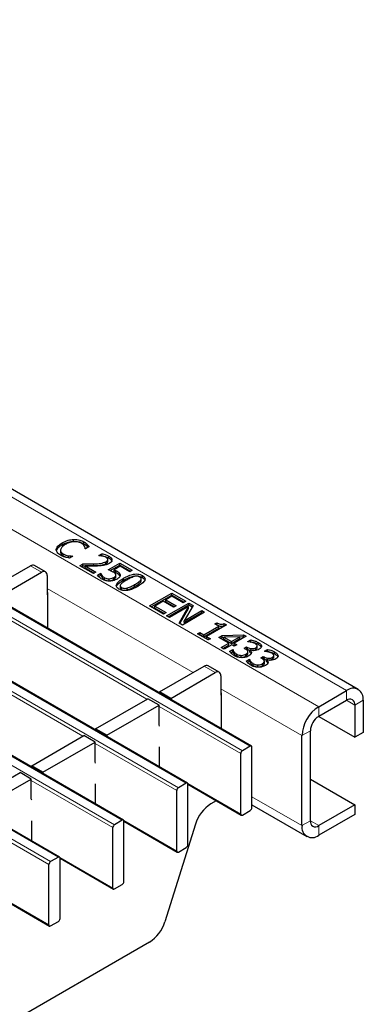
# Model space of a CAD drawing. Units: millimetres. Extents: x 0 to 420, y 0 to 297.
# Drawn here: x 181 to 189, y 25 to 50 of the extents above; entities that cross this region are included whole.
import ezdxf

# ---------------------------------------------------------------- set-up
doc = ezdxf.new("R2010")
doc.units = ezdxf.units.MM

msp = doc.modelspace()

# ---------------------------------------------------------------- linework, layer by layer
at = {"color": 8, "linetype": 'Continuous', "lineweight": 18}
for p, q in [((47.5973, 114.6295), (188.8772, 33.0703)), ((46.8902, 114.2213), (188.1701, 32.6621)), ((44.9527, 113.1028), (186.2326, 31.5436)), ((186.4306, 31.6579), (45.1507, 113.2171)), ((184.8043, 30.7191), (43.5243, 112.2782)), ((43.3263, 112.1639), (184.6063, 30.6048)), ((183.1779, 29.7802), (41.898, 111.3394)), ((41.7, 111.2251), (182.9799, 29.6659)), ((40.0737, 110.2862), (181.3536, 28.727)), ((181.5516, 28.8413), (40.2716, 110.4005)), ((182.4488, 36.2395), (182.4488, 36.2885)), ((181.1259, 36.0755), (180.8431, 36.2388)), ((183.4914, 35.7145), (183.4914, 35.7635)), ((181.2673, 35.6672), (184.9753, 33.5267)), ((183.8016, 32.8491), (179.6975, 35.2183)), ((182.1752, 31.9102), (178.0712, 34.2794)), ((186.3617, 34.1191), (186.3617, 34.1681)), ((186.7842, 33.8752), (186.7842, 33.9242)), ((185.5411, 33.5267), (185.2582, 33.69)), ((185.6825, 33.1184), (187.7458, 31.9273)), ((188.8772, 33.0703), (188.8772, 32.8254)), ((188.8772, 32.8253), (189.0893, 32.7029)), ((189.0893, 32.7029), (189.3015, 32.8253)), ((186.1902, 31.4702), (184.1127, 32.6695)), ((188.1701, 32.4172), (188.1701, 32.6621)), ((187.7458, 31.9273), (187.958, 32.0497)), ((184.5639, 30.5313), (182.4864, 31.7306)), ((182.9375, 29.5924), (180.86, 30.7917)), ((184.8428, 30.7129), (186.1902, 29.9351)), ((187.7458, 29.641), (186.473, 30.3757)), ((181.3112, 28.6535), (179.2337, 29.8529)), ((183.2164, 29.7741), (184.5639, 28.9962)), ((187.958, 29.7634), (187.7458, 29.641)), ((188.1701, 29.6409), (187.958, 29.7634)), ((188.1701, 29.396), (188.1701, 29.6409)), ((181.5901, 28.8352), (182.9375, 28.0573)), ((179.9637, 27.8963), (181.3112, 27.1185))]:
    msp.add_line(p, q, dxfattribs=at)
at = {"color": 7, "linetype": 'Continuous', "lineweight": 25}
for p, q in [((189.1772, 33.1), (47.8972, 114.6592)), ((186.4606, 31.6609), (45.1807, 113.2201)), ((184.8343, 30.722), (43.5543, 112.2812)), ((183.2079, 29.7832), (41.928, 111.3423)), ((181.5816, 28.8443), (40.3016, 110.4035)), ((181.6503, 36.7763), (181.6503, 36.8253)), ((181.9397, 36.8618), (181.9397, 36.9108)), ((182.2028, 36.8011), (182.2028, 36.8501)), ((182.2878, 36.7353), (182.2878, 36.7842)), ((181.6058, 36.6406), (181.6058, 36.5793)), ((181.6723, 36.4956), (181.6723, 36.5446)), ((182.2416, 36.6706), (182.2356, 36.6741)), ((182.3307, 36.722), (182.2416, 36.6706)), ((182.2878, 36.7353), (182.3081, 36.709)), ((182.5781, 36.5012), (182.6586, 36.5476)), ((182.6586, 36.4986), (182.6586, 36.5476)), ((181.8095, 36.448), (181.8095, 36.497)), ((181.8095, 36.448), (181.8478, 36.4433)), ((181.9194, 36.4846), (181.8312, 36.4337)), ((181.9137, 36.4879), (181.9194, 36.4846)), ((181.9137, 36.4813), (181.9137, 36.4879)), ((182.0984, 36.2407), (182.1771, 36.2862)), ((182.1771, 36.2372), (182.1771, 36.2862)), ((182.5822, 36.4988), (182.5781, 36.5012)), ((182.6446, 36.4905), (182.6586, 36.4986)), ((182.7626, 36.2941), (182.7626, 36.3431)), ((182.8075, 36.351), (182.8075, 36.4)), ((182.8216, 36.1374), (183.1152, 36.3069)), ((182.8351, 36.4361), (182.8351, 36.4851)), ((182.8721, 36.1175), (183.1152, 36.2579)), ((183.1152, 36.3069), (183.4302, 36.125)), ((183.1152, 36.2579), (183.1152, 36.3069)), ((183.1152, 36.2579), (183.3878, 36.1005)), ((179.7117, 35.5857), (180.8431, 36.2388)), ((179.9945, 35.4224), (181.1259, 36.0755)), ((181.2259, 36.0854), (180.9431, 36.2487)), ((182.4421, 36.0423), (182.0984, 36.2407)), ((182.1408, 36.2162), (182.1771, 36.2372)), ((182.2334, 36.2372), (182.5065, 36.0795)), ((182.2334, 36.1882), (182.2334, 36.2372)), ((182.2334, 36.1882), (182.4641, 36.055)), ((182.5065, 36.0795), (182.4421, 36.0423)), ((182.5466, 36.0034), (182.6283, 36.0506)), ((182.6283, 36.0506), (182.6335, 36.0475)), ((182.6283, 36.0016), (182.6283, 36.0506)), ((182.6335, 35.9985), (182.6335, 36.0475)), ((183.1223, 36.2283), (182.969, 36.1398)), ((182.969, 36.0908), (182.969, 36.1398)), ((183.0144, 35.9499), (183.0144, 36.0111)), ((183.0239, 36.0626), (183.0239, 36.1115)), ((183.1211, 35.9655), (183.1211, 36.0145)), ((183.3658, 36.0878), (183.1223, 36.2283)), ((183.4302, 36.125), (183.3658, 36.0878)), ((181.2673, 35.9939), (181.2673, 35.5039)), ((182.5739, 35.9702), (182.6283, 36.0016)), ((182.6283, 36.0016), (182.6335, 35.9985)), ((182.6619, 35.9449), (182.6619, 35.9939)), ((182.7263, 35.8871), (182.7263, 35.9361)), ((182.8422, 35.8605), (182.8422, 35.9095)), ((182.9637, 35.8976), (182.9637, 35.9466)), ((183.2115, 35.8753), (183.2115, 35.9243)), ((183.6448, 35.8259), (183.6448, 35.8749)), ((183.6595, 35.8554), (183.6595, 35.9166)), ((183.688, 35.9437), (183.688, 35.9927)), ((181.2673, 35.5039), (181.2744, 35.508)), ((181.2744, 35.5652), (181.2744, 34.6549)), ((183.1222, 35.7388), (183.1222, 35.6776)), ((183.1581, 35.6378), (183.1581, 35.6868)), ((183.2988, 35.6257), (183.2988, 35.6747)), ((183.867, 35.2197), (184.4327, 35.5463)), ((184.4327, 35.5463), (184.7908, 35.3396)), ((184.4327, 35.4973), (184.4327, 35.5463)), ((183.9095, 35.1952), (184.4327, 35.4973)), ((184.2179, 35.3396), (184.0031, 35.2156)), ((184.4829, 35.1866), (184.2179, 35.3396)), ((184.4399, 35.4677), (184.2824, 35.3768)), ((184.2824, 35.3768), (184.5473, 35.2238)), ((184.2824, 35.3278), (184.2824, 35.3768)), ((184.2824, 35.3278), (184.5049, 35.1993)), ((184.3038, 34.9675), (184.8695, 35.2941)), ((184.4327, 35.4973), (184.7483, 35.3151)), ((184.7263, 35.3024), (184.4399, 35.4677)), ((184.7908, 35.3396), (184.7263, 35.3024)), ((184.8695, 35.2941), (184.9767, 35.2322)), ((184.8695, 35.2451), (184.8695, 35.2941)), ((184.2251, 35.013), (183.867, 35.2197)), ((184.0031, 35.2156), (184.2895, 35.0502)), ((184.0031, 35.1666), (184.0031, 35.2156)), ((184.0031, 35.1666), (184.2471, 35.0257)), ((184.2895, 35.0502), (184.2251, 35.013)), ((184.3463, 34.943), (184.8695, 35.2451)), ((184.8633, 35.2078), (184.3754, 34.9262)), ((184.5473, 35.2238), (184.4829, 35.1866)), ((184.6195, 34.7853), (184.8633, 35.2078)), ((184.6407, 34.7731), (184.8633, 35.1588)), ((185.2705, 35.0626), (184.7048, 34.7361)), ((184.9767, 35.2322), (184.751, 34.8454)), ((184.751, 34.8454), (185.1989, 35.104)), ((184.751, 34.7964), (185.1989, 35.055)), ((184.8633, 35.1588), (184.8633, 35.2078)), ((184.8695, 35.2451), (184.9553, 35.1956)), ((185.1989, 35.104), (185.2705, 35.0626)), ((185.1989, 35.055), (185.1989, 35.104)), ((185.1989, 35.055), (185.2281, 35.0381)), ((184.3754, 34.9262), (184.3038, 34.9675)), ((184.7048, 34.7361), (184.6195, 34.7853)), ((184.751, 34.7964), (184.751, 34.8454)), ((185.5283, 34.765), (185.5784, 34.7939)), ((185.6285, 34.7071), (185.5283, 34.765)), ((185.5784, 34.7449), (185.5784, 34.7939)), ((185.7712, 34.7736), (185.829, 34.7402)), ((185.7712, 34.7246), (185.7712, 34.7736)), ((185.0915, 34.5128), (185.1488, 34.5459)), ((185.3636, 34.3558), (185.0915, 34.5128)), ((185.1488, 34.5459), (185.249, 34.488)), ((185.1488, 34.4969), (185.1488, 34.5459)), ((185.249, 34.488), (185.6285, 34.7071)), ((185.249, 34.439), (185.6285, 34.6581)), ((185.829, 34.7402), (185.3206, 34.4467)), ((185.5707, 34.7405), (185.5784, 34.7449)), ((185.6285, 34.6581), (185.6285, 34.7071)), ((185.7712, 34.7246), (185.7866, 34.7157)), ((185.1339, 34.4883), (185.1488, 34.4969)), ((185.1488, 34.4969), (185.249, 34.439)), ((185.249, 34.439), (185.249, 34.488)), ((185.3206, 34.4467), (185.4209, 34.3888)), ((185.3206, 34.3977), (185.3206, 34.4467)), ((185.3206, 34.3977), (185.3785, 34.3643)), ((185.4209, 34.3888), (185.3636, 34.3558)), ((185.6357, 34.4219), (185.7189, 34.4699)), ((185.8863, 34.2772), (185.6357, 34.4219)), ((185.6781, 34.3974), (185.7189, 34.421)), ((185.693, 34.1656), (185.8863, 34.2772)), ((185.7189, 34.4699), (186.2617, 34.4904)), ((185.7189, 34.421), (185.7189, 34.4699)), ((185.7189, 34.421), (185.7596, 34.4225)), ((186.1687, 34.4402), (185.7596, 34.4248)), ((185.7596, 34.4248), (185.9508, 34.3144)), ((185.7596, 34.3758), (185.7596, 34.4248)), ((185.7596, 34.3758), (185.9508, 34.2654)), ((185.8863, 34.2282), (185.8863, 34.2772)), ((185.9508, 34.3144), (186.1687, 34.4402)), ((185.9508, 34.2654), (186.1687, 34.3912)), ((185.9508, 34.2654), (185.9508, 34.3144)), ((186.3303, 34.4508), (186.0224, 34.2731)), ((186.0224, 34.2731), (186.0868, 34.2359)), ((186.0224, 34.2241), (186.0224, 34.2731)), ((186.1687, 34.4379), (186.2617, 34.4414)), ((186.1687, 34.3912), (186.1687, 34.4402)), ((186.2617, 34.4904), (186.3303, 34.4508)), ((186.2617, 34.4414), (186.2617, 34.4904)), ((186.2617, 34.4414), (186.2878, 34.4263)), ((186.3661, 34.3144), (186.4459, 34.3605)), ((186.3706, 34.3118), (186.3661, 34.3144)), ((186.4317, 34.3033), (186.4459, 34.3115)), ((186.4459, 34.3115), (186.4459, 34.3605)), ((186.6274, 34.2468), (186.6274, 34.2958)), ((185.7646, 34.1243), (185.693, 34.1656)), ((185.7354, 34.1411), (185.8863, 34.2282)), ((185.9579, 34.2359), (185.7646, 34.1243)), ((185.9068, 34.0658), (185.9866, 34.1119)), ((185.9341, 34.0326), (185.9866, 34.0629)), ((186.0224, 34.1987), (185.9579, 34.2359)), ((185.9866, 34.1119), (185.9918, 34.1088)), ((185.9866, 34.0629), (185.9866, 34.1119)), ((185.9866, 34.0629), (185.9918, 34.0598)), ((185.9918, 34.0598), (185.9918, 34.1088)), ((186.0868, 34.2359), (186.0224, 34.1987)), ((186.0224, 34.2241), (186.0444, 34.2114)), ((186.273, 34.1449), (186.3374, 34.1821)), ((186.3051, 34.1264), (186.273, 34.1449)), ((186.3147, 34.12), (186.3374, 34.1331)), ((186.3374, 34.1821), (186.3617, 34.1681)), ((186.3374, 34.1331), (186.3374, 34.1821)), ((186.3374, 34.1331), (186.3617, 34.1191)), ((186.3707, 34.0015), (186.3707, 34.0627)), ((186.4272, 34.1027), (186.4218, 34.0996)), ((186.4218, 34.0506), (186.4218, 34.0996)), ((186.5714, 34.1111), (186.5714, 34.1601)), ((186.6063, 34.1567), (186.6063, 34.2057)), ((186.713, 34.1793), (186.713, 34.2089)), ((186.7886, 34.0705), (186.8683, 34.1166)), ((186.793, 34.0679), (186.7886, 34.0705)), ((186.8541, 34.0594), (186.8683, 34.0676)), ((186.8683, 34.0676), (186.8683, 34.1166)), ((187.0499, 34.0029), (187.0499, 34.0519)), ((186.0855, 33.9479), (186.0855, 33.9969)), ((186.2021, 33.9172), (186.2021, 33.9662)), ((186.3211, 33.9501), (186.3211, 33.9991)), ((186.3293, 33.8219), (186.409, 33.868)), ((186.3566, 33.7887), (186.409, 33.819)), ((186.409, 33.868), (186.4143, 33.8649)), ((186.409, 33.819), (186.409, 33.868)), ((186.409, 33.819), (186.4143, 33.8159)), ((186.4143, 33.8159), (186.4143, 33.8649)), ((186.6955, 33.901), (186.7599, 33.9383)), ((186.7276, 33.8825), (186.6955, 33.901)), ((186.7372, 33.8761), (186.7599, 33.8893)), ((186.7599, 33.9383), (186.7842, 33.9242)), ((186.7599, 33.8893), (186.7599, 33.9383)), ((186.7599, 33.8893), (186.7842, 33.8752)), ((186.7932, 33.7576), (186.7932, 33.8188)), ((186.8496, 33.8588), (186.8443, 33.8557)), ((186.8443, 33.8067), (186.8443, 33.8557)), ((186.9939, 33.8672), (186.9939, 33.9162)), ((187.0288, 33.9128), (187.0288, 33.9618)), ((187.1355, 33.9354), (187.1355, 33.9651)), ((184.1269, 33.0369), (185.2582, 33.69)), ((184.4097, 32.8736), (185.5411, 33.5267)), ((185.6411, 33.5366), (185.3582, 33.6999)), ((186.508, 33.704), (186.508, 33.753)), ((186.6245, 33.6733), (186.6245, 33.7223)), ((186.7436, 33.7062), (186.7436, 33.7552)), ((185.6825, 33.445), (185.6825, 32.9551)), ((184.4097, 32.8736), (184.1269, 33.0369)), ((184.1269, 33.0369), (184.1269, 33.0082)), ((185.6896, 33.0163), (185.6896, 32.106)), ((188.1701, 32.6621), (188.8772, 33.0703)), ((182.5005, 32.098), (183.8299, 32.8654)), ((184.1127, 32.7021), (183.8299, 32.8654)), ((184.4097, 32.8736), (184.4097, 32.8449)), ((185.6825, 32.9551), (185.6896, 32.9592)), ((188.1701, 32.4172), (188.8772, 32.8254)), ((189.3015, 32.8253), (189.3015, 32.0088)), ((182.7834, 31.9347), (184.1127, 32.7021)), ((184.1127, 32.2016), (184.1127, 32.7021)), ((189.0893, 32.7029), (189.0893, 31.8863)), ((188.17, 32.4171), (189.0893, 31.8863)), ((182.7834, 31.9347), (182.5005, 32.098)), ((182.5005, 32.098), (182.5005, 32.0693)), ((184.1269, 32.1633), (184.1127, 32.2016)), ((187.958, 29.7634), (187.958, 32.0497)), ((189.3015, 32.0088), (189.0893, 31.8863)), ((180.8742, 31.1591), (182.2035, 31.9265)), ((181.157, 30.9958), (182.4864, 31.7633)), ((182.4864, 31.7633), (182.2035, 31.9265)), ((182.4864, 31.2627), (182.4864, 31.7633)), ((182.7834, 31.9347), (182.7834, 31.906)), ((187.7458, 29.641), (187.7458, 31.9273)), ((184.1269, 31.1304), (184.1269, 31.6405)), ((186.4306, 31.6579), (186.2326, 31.5436)), ((186.473, 30.0983), (186.473, 31.6334)), ((182.5005, 31.2245), (182.4864, 31.2627)), ((186.1902, 29.9351), (186.1902, 31.4702)), ((181.157, 30.9958), (180.8742, 31.1591)), ((180.8742, 31.1591), (180.8742, 31.1304)), ((179.2478, 30.2202), (180.5772, 30.9877)), ((179.5307, 30.057), (180.86, 30.8244)), ((180.86, 30.8244), (180.5772, 30.9877)), ((180.86, 30.3238), (180.86, 30.8244)), ((181.157, 30.9958), (181.157, 30.9671)), ((187.958, 30.8247), (189.0893, 30.1716)), ((182.5005, 30.1915), (182.5005, 30.7016)), ((184.5639, 28.9962), (184.5639, 30.5313)), ((184.8043, 30.7191), (184.6063, 30.6048)), ((184.8467, 29.1595), (184.8467, 30.6946)), ((184.8467, 30.6904), (186.2026, 29.9076)), ((180.8742, 30.2856), (180.86, 30.3238)), ((185.5662, 30.275), (185.4277, 30.1951)), ((186.2326, 29.9106), (186.4306, 30.0249)), ((186.473, 30.1728), (187.8701, 29.3663)), ((189.0893, 30.1716), (188.1701, 29.6409)), ((189.0893, 30.1716), (189.0893, 29.9266)), ((180.8742, 29.2527), (180.8742, 29.7628)), ((183.1779, 29.7802), (182.9799, 29.6659)), ((183.2204, 28.2206), (183.2204, 29.7557)), ((189.0893, 29.9266), (188.1701, 29.396)), ((182.9375, 28.0573), (182.9375, 29.5924)), ((183.2204, 29.7515), (184.5763, 28.9687)), ((185.0401, 29.6807), (184.2568, 27.1969)), ((184.6063, 28.9717), (184.8043, 29.086)), ((181.5516, 28.8413), (181.3536, 28.727)), ((181.594, 27.2817), (181.594, 28.8168)), ((181.594, 28.8126), (182.9499, 28.0299)), ((181.3112, 27.1185), (181.3112, 28.6535)), ((182.9799, 28.0328), (183.1779, 28.1471)), ((179.9677, 27.8737), (181.3236, 27.091)), ((181.3536, 27.094), (181.5516, 27.2083)), ((183.8692, 26.6825), (173.2829, 20.5711))]:
    msp.add_line(p, q, dxfattribs=at)
for centre, radius, start, end in [((180.9016, 36.157), 0.1006, 65.69288, 125.61758), ((181.1811, 36.0078), 0.0873, 350.78596, 129.20329), ((181.2175, 35.5633), 0.057, 1.87111, 28.91252), ((185.3168, 33.6082), 0.1006, 65.69288, 125.61758), ((185.5963, 33.459), 0.0873, 350.78596, 129.20329), ((185.6326, 33.0145), 0.057, 1.87111, 28.91252), ((189.0428, 32.8673), 0.262, 350.78596, 129.20329), ((188.96, 32.7238), 0.131, 350.78596, 129.20329), ((188.667, 31.8854), 0.9221, 122.60548, 177.39452), ((188.4185, 32.0288), 0.461, 122.60548, 177.39452), ((186.2823, 31.466), 0.0922, 122.60548, 177.39452), ((186.4472, 31.6376), 0.0262, 350.78596, 129.20329), ((184.656, 30.5271), 0.0922, 122.60548, 177.39452), ((184.8208, 30.6988), 0.0262, 350.78596, 129.20329), ((185.9334, 29.4108), 0.9332, 122.8153, 163.19112), ((186.3809, 30.1025), 0.0922, 302.60548, 357.39452), ((183.1945, 29.7599), 0.0262, 350.78596, 129.20329), ((186.2161, 29.9309), 0.0262, 170.78596, 309.20329), ((188.0873, 29.7424), 0.131, 170.78596, 309.20329), ((183.0296, 29.5882), 0.0922, 122.60548, 177.39452), ((188.0045, 29.599), 0.262, 170.78596, 309.20329), ((184.7546, 29.1637), 0.0922, 302.60548, 357.39452), ((181.5681, 28.821), 0.0262, 350.78596, 129.20329), ((184.5897, 28.992), 0.0262, 170.78596, 309.20329), ((181.4033, 28.6494), 0.0922, 122.60548, 177.39452), ((182.9634, 28.0531), 0.0262, 170.78596, 309.20329), ((183.1282, 28.2248), 0.0922, 302.60548, 357.39452), ((181.5019, 27.2859), 0.0922, 302.60548, 357.39452), ((181.337, 27.1143), 0.0262, 170.78596, 309.20329), ((183.3635, 27.4667), 0.9332, 302.8153, 343.19112)]:
    msp.add_arc(centre, radius, start, end, dxfattribs=at)
for points, knots in [([(181.4998, 36.6564), (181.5138, 36.6922), (181.539, 36.7563), (181.6162, 36.8042), (181.6503, 36.8253)], [0, 0, 0, 0, 0.5581664, 1, 1, 1, 1]), ([(181.4998, 36.6074), (181.5138, 36.6432), (181.539, 36.7073), (181.6162, 36.7552), (181.6503, 36.7763)], [0, 0, 0, 0, 0.5581664, 1, 1, 1, 1]), ([(181.7286, 36.7796), (181.695, 36.7584), (181.6349, 36.7205), (181.6154, 36.6708), (181.6069, 36.6489)], [0, 0, 0, 0, 0.5603696, 1, 1, 1, 1]), ([(181.6503, 36.8253), (181.6972, 36.8498), (181.7809, 36.8936), (181.8912, 36.9055), (181.9397, 36.9108)], [0, 0, 0, 0, 0.5602573, 1, 1, 1, 1]), ([(181.6503, 36.7763), (181.6972, 36.8008), (181.7809, 36.8446), (181.8912, 36.8565), (181.9397, 36.8618)], [0, 0, 0, 0, 0.5602573, 1, 1, 1, 1]), ([(181.9532, 36.851), (181.9058, 36.8433), (181.8209, 36.8295), (181.7569, 36.7949), (181.7286, 36.7796)], [0, 0, 0, 0, 0.5583736, 1, 1, 1, 1]), ([(181.9397, 36.9108), (181.9954, 36.9085), (182.095, 36.9043), (182.1698, 36.8667), (182.2028, 36.8501)], [0, 0, 0, 0, 0.5585506, 1, 1, 1, 1]), ([(181.9397, 36.8618), (181.9954, 36.8595), (182.095, 36.8553), (182.1698, 36.8177), (182.2028, 36.8011)], [0, 0, 0, 0, 0.5585506, 1, 1, 1, 1]), ([(182.1378, 36.8132), (182.1071, 36.8268), (182.0521, 36.8511), (181.9834, 36.851), (181.9532, 36.851)], [0, 0, 0, 0, 0.5588611, 1, 1, 1, 1]), ([(182.2178, 36.7371), (182.2074, 36.7529), (182.1888, 36.7813), (182.1534, 36.8035), (182.1378, 36.8132)], [0, 0, 0, 0, 0.5598594, 1, 1, 1, 1]), ([(182.2028, 36.8501), (182.2209, 36.8388), (182.2534, 36.8186), (182.2773, 36.7947), (182.2878, 36.7842)], [0, 0, 0, 0, 0.5598812, 1, 1, 1, 1]), ([(182.2028, 36.8011), (182.2209, 36.7898), (182.2534, 36.7696), (182.2773, 36.7457), (182.2878, 36.7353)], [0, 0, 0, 0, 0.5598812, 1, 1, 1, 1]), ([(182.2878, 36.7842), (182.2972, 36.7729), (182.3139, 36.7528), (182.3255, 36.7314), (182.3307, 36.722)], [0, 0, 0, 0, 0.5598949, 1, 1, 1, 1]), ([(181.6073, 36.5077), (181.572, 36.532), (181.5089, 36.5755), (181.5026, 36.6317), (181.4998, 36.6564)], [0, 0, 0, 0, 0.5598696, 1, 1, 1, 1]), ([(181.6069, 36.6489), (181.6082, 36.627), (181.6105, 36.5878), (181.6534, 36.5578), (181.6723, 36.5446)], [0, 0, 0, 0, 0.5588413, 1, 1, 1, 1]), ([(181.7241, 36.4588), (181.7002, 36.4663), (181.6575, 36.4797), (181.6227, 36.4991), (181.6073, 36.5077)], [0, 0, 0, 0, 0.5599321, 1, 1, 1, 1]), ([(181.6106, 36.5859), (181.6119, 36.5689), (181.6147, 36.5348), (181.653, 36.5087), (181.6723, 36.4956)], [0, 0, 0, 0, 0.4960062, 1, 1, 1, 1]), ([(181.6723, 36.5446), (181.6952, 36.533), (181.7362, 36.5124), (181.7871, 36.5017), (181.8095, 36.497)], [0, 0, 0, 0, 0.55962221, 1, 1, 1, 1]), ([(182.2356, 36.6741), (182.2341, 36.6861), (182.2315, 36.7074), (182.222, 36.728), (182.2178, 36.7371)], [0, 0, 0, 0, 0.5600653, 1, 1, 1, 1]), ([(182.6586, 36.5476), (182.6946, 36.5387), (182.759, 36.5229), (182.8119, 36.4966), (182.8351, 36.4851)], [0, 0, 0, 0, 0.5600278, 1, 1, 1, 1]), ([(181.6723, 36.4956), (181.6952, 36.484), (181.7362, 36.4634), (181.7871, 36.4527), (181.8095, 36.448)], [0, 0, 0, 0, 0.55962221, 1, 1, 1, 1]), ([(181.8312, 36.4337), (181.8107, 36.4377), (181.7741, 36.4449), (181.7394, 36.4546), (181.7241, 36.4588)], [0, 0, 0, 0, 0.5601322, 1, 1, 1, 1]), ([(181.8095, 36.497), (181.8287, 36.4942), (181.8629, 36.4892), (181.8981, 36.4883), (181.9137, 36.4879)], [0, 0, 0, 0, 0.5598939, 1, 1, 1, 1]), ([(182.1771, 36.2862), (182.2279, 36.2858), (182.3185, 36.285), (182.409, 36.2875), (182.4488, 36.2885)], [0, 0, 0, 0, 0.560024, 1, 1, 1, 1]), ([(182.4488, 36.2885), (182.5129, 36.2895), (182.6268, 36.2914), (182.7213, 36.3274), (182.7626, 36.3431)], [0, 0, 0, 0, 0.56259923, 1, 1, 1, 1]), ([(182.4488, 36.2395), (182.5129, 36.2406), (182.6268, 36.2424), (182.7213, 36.2784), (182.7626, 36.2941)], [0, 0, 0, 0, 0.56259923, 1, 1, 1, 1]), ([(182.6671, 36.4866), (182.6515, 36.4896), (182.6238, 36.495), (182.5949, 36.4977), (182.5822, 36.4988)], [0, 0, 0, 0, 0.55977925, 1, 1, 1, 1]), ([(182.6586, 36.4986), (182.6946, 36.4897), (182.759, 36.4739), (182.8119, 36.4476), (182.8351, 36.4361)], [0, 0, 0, 0, 0.5600278, 1, 1, 1, 1]), ([(182.7634, 36.4521), (182.7469, 36.4599), (182.7175, 36.4739), (182.6825, 36.4827), (182.6671, 36.4866)], [0, 0, 0, 0, 0.5594794, 1, 1, 1, 1]), ([(182.8439, 36.2991), (182.8201, 36.287), (182.7777, 36.2655), (182.7246, 36.2548), (182.7012, 36.25)], [0, 0, 0, 0, 0.55965526, 1, 1, 1, 1]), ([(182.7626, 36.3431), (182.7767, 36.3523), (182.8017, 36.3688), (182.8057, 36.3905), (182.8075, 36.4)], [0, 0, 0, 0, 0.5602467, 1, 1, 1, 1]), ([(182.7626, 36.2941), (182.7767, 36.3034), (182.8017, 36.3199), (182.8057, 36.3415), (182.8075, 36.351)], [0, 0, 0, 0, 0.5602467, 1, 1, 1, 1]), ([(182.8075, 36.4), (182.8037, 36.411), (182.7969, 36.4307), (182.7737, 36.4455), (182.7634, 36.4521)], [0, 0, 0, 0, 0.5585491, 1, 1, 1, 1]), ([(182.8351, 36.4851), (182.8577, 36.4701), (182.9028, 36.4403), (182.9216, 36.3841), (182.8971, 36.3341), (182.8616, 36.3108), (182.8439, 36.2991)], [0, 0, 0, 0, 0.280508, 0.559333, 0.7793282, 1, 1, 1, 1]), ([(182.8351, 36.4361), (182.8588, 36.4212), (182.9026, 36.3935), (182.9086, 36.3563), (182.9114, 36.3391)], [0, 0, 0, 0, 0.53823187, 1, 1, 1, 1]), ([(182.1771, 36.2372), (182.2279, 36.2368), (182.3185, 36.2361), (182.409, 36.2385), (182.4488, 36.2395)], [0, 0, 0, 0, 0.560024, 1, 1, 1, 1]), ([(182.529, 36.2369), (182.4738, 36.2362), (182.3753, 36.2348), (182.2768, 36.2365), (182.2334, 36.2372)], [0, 0, 0, 0, 0.5599582, 1, 1, 1, 1]), ([(182.7012, 36.25), (182.6694, 36.2461), (182.6126, 36.2392), (182.5546, 36.2376), (182.529, 36.2369)], [0, 0, 0, 0, 0.5597734, 1, 1, 1, 1]), ([(182.6335, 36.0475), (182.6373, 36.0373), (182.644, 36.0189), (182.6565, 36.0016), (182.6619, 35.9939)], [0, 0, 0, 0, 0.5597607, 1, 1, 1, 1]), ([(182.9475, 36.0813), (182.9254, 36.0928), (182.8859, 36.1134), (182.8412, 36.13), (182.8216, 36.1374)], [0, 0, 0, 0, 0.5598453, 1, 1, 1, 1]), ([(183.0138, 36.0123), (183.0069, 36.027), (182.9946, 36.0532), (182.9619, 36.0727), (182.9475, 36.0813)], [0, 0, 0, 0, 0.5571978, 1, 1, 1, 1]), ([(182.9637, 35.9466), (182.9806, 35.9571), (183.0106, 35.9759), (183.0128, 36.0012), (183.0138, 36.0123)], [0, 0, 0, 0, 0.5608339, 1, 1, 1, 1]), ([(182.969, 36.1398), (182.9796, 36.1348), (182.9986, 36.1258), (183.0162, 36.1159), (183.0239, 36.1115)], [0, 0, 0, 0, 0.5599772, 1, 1, 1, 1]), ([(182.969, 36.0908), (182.9796, 36.0858), (182.9986, 36.0768), (183.0162, 36.0669), (183.0239, 36.0626)], [0, 0, 0, 0, 0.5599772, 1, 1, 1, 1]), ([(183.0239, 36.1115), (183.0503, 36.096), (183.0975, 36.0683), (183.1139, 36.0309), (183.1211, 36.0145)], [0, 0, 0, 0, 0.5607676, 1, 1, 1, 1]), ([(183.0239, 36.0626), (183.0503, 36.047), (183.0975, 36.0193), (183.1139, 35.9819), (183.1211, 35.9655)], [0, 0, 0, 0, 0.5607676, 1, 1, 1, 1]), ([(183.1211, 36.0145), (183.1222, 36.0026), (183.1245, 35.9789), (183.1004, 35.9379), (183.0647, 35.9152), (183.0429, 35.9014)], [0, 0, 0, 0, 0.2800569, 0.5599533, 1, 1, 1, 1]), ([(183.2115, 35.9243), (183.2799, 35.9617), (183.3654, 36.0085), (183.4987, 36.0336), (183.5692, 36.0338), (183.6359, 36.0194), (183.6706, 36.0016), (183.688, 35.9927)], [0, 0, 0, 0, 0.4994737, 0.6247649, 0.7497627, 0.8747475, 1, 1, 1, 1]), ([(182.6617, 35.899), (182.6348, 35.9165), (182.5867, 35.9479), (182.5588, 35.9865), (182.5466, 36.0034)], [0, 0, 0, 0, 0.5599097, 1, 1, 1, 1]), ([(182.6335, 35.9985), (182.6373, 35.9883), (182.644, 35.9699), (182.6565, 35.9526), (182.6619, 35.9449)], [0, 0, 0, 0, 0.5597607, 1, 1, 1, 1]), ([(182.8563, 35.851), (182.8151, 35.8537), (182.7414, 35.8585), (182.6861, 35.8866), (182.6617, 35.899)], [0, 0, 0, 0, 0.558509, 1, 1, 1, 1]), ([(182.6619, 35.9939), (182.6712, 35.9821), (182.6877, 35.9609), (182.7145, 35.9437), (182.7263, 35.9361)], [0, 0, 0, 0, 0.5602409, 1, 1, 1, 1]), ([(182.6619, 35.9449), (182.6712, 35.9331), (182.6877, 35.9119), (182.7145, 35.8947), (182.7263, 35.8871)], [0, 0, 0, 0, 0.5602409, 1, 1, 1, 1]), ([(182.7263, 35.9361), (182.7453, 35.927), (182.7792, 35.9107), (182.823, 35.9099), (182.8422, 35.9095)], [0, 0, 0, 0, 0.5602597, 1, 1, 1, 1]), ([(182.7263, 35.8871), (182.7453, 35.878), (182.7792, 35.8617), (182.823, 35.8609), (182.8422, 35.8605)], [0, 0, 0, 0, 0.5602597, 1, 1, 1, 1]), ([(182.8422, 35.9095), (182.8679, 35.9131), (182.9141, 35.9196), (182.9485, 35.9383), (182.9637, 35.9466)], [0, 0, 0, 0, 0.5584227, 1, 1, 1, 1]), ([(182.8422, 35.8605), (182.8679, 35.8642), (182.9141, 35.8707), (182.9485, 35.8893), (182.9637, 35.8976)], [0, 0, 0, 0, 0.5584227, 1, 1, 1, 1]), ([(183.0429, 35.9014), (183.0123, 35.8864), (182.9577, 35.8597), (182.8873, 35.8537), (182.8563, 35.851)], [0, 0, 0, 0, 0.5598184, 1, 1, 1, 1]), ([(182.9637, 35.8976), (182.9809, 35.9081), (183.0085, 35.9249), (183.011, 35.9476), (183.012, 35.9562)], [0, 0, 0, 0, 0.6215594, 1, 1, 1, 1]), ([(183.0937, 35.6496), (183.0783, 35.6596), (183.0475, 35.6796), (183.0228, 35.718), (183.0232, 35.7587), (183.0671, 35.8353), (183.1473, 35.8848), (183.2115, 35.9243)], [0, 0, 0, 0, 0.1252574, 0.2502426, 0.3752562, 0.500569, 1, 1, 1, 1]), ([(183.0369, 35.7284), (183.04, 35.7348), (183.0684, 35.7925), (183.1442, 35.8363), (183.2115, 35.8753)], [0, 0, 0, 0, 0.111471, 1, 1, 1, 1]), ([(183.1377, 35.7692), (183.1323, 35.7614), (183.1216, 35.7458), (183.1212, 35.7219), (183.1352, 35.7015), (183.1505, 35.6917), (183.1581, 35.6868)], [0, 0, 0, 0, 0.2802491, 0.5597496, 0.7796242, 1, 1, 1, 1]), ([(183.2903, 35.8788), (183.2573, 35.8603), (183.1986, 35.8274), (183.1563, 35.7869), (183.1377, 35.7692)], [0, 0, 0, 0, 0.5606832, 1, 1, 1, 1]), ([(183.2115, 35.8753), (183.2799, 35.9127), (183.3654, 35.9595), (183.4987, 35.9847), (183.5692, 35.9848), (183.6359, 35.9704), (183.6706, 35.9526), (183.688, 35.9437)], [0, 0, 0, 0, 0.4994737, 0.6247649, 0.7497627, 0.8747475, 1, 1, 1, 1]), ([(183.4826, 35.9678), (183.4437, 35.9533), (183.3742, 35.9275), (183.316, 35.8937), (183.2903, 35.8788)], [0, 0, 0, 0, 0.5591522, 1, 1, 1, 1]), ([(183.2988, 35.6747), (183.3378, 35.6891), (183.4075, 35.7148), (183.4658, 35.7486), (183.4914, 35.7635)], [0, 0, 0, 0, 0.55922068, 1, 1, 1, 1]), ([(183.6236, 35.9555), (183.6127, 35.961), (183.5911, 35.9718), (183.5393, 35.9794), (183.5041, 35.9722), (183.4826, 35.9678)], [0, 0, 0, 0, 0.2808449, 0.5605629, 1, 1, 1, 1]), ([(183.4914, 35.7635), (183.5245, 35.7823), (183.5834, 35.816), (183.6261, 35.8569), (183.6448, 35.8749)], [0, 0, 0, 0, 0.5605631, 1, 1, 1, 1]), ([(183.4914, 35.7145), (183.5245, 35.7333), (183.5834, 35.767), (183.6261, 35.8079), (183.6448, 35.8259)], [0, 0, 0, 0, 0.5605631, 1, 1, 1, 1]), ([(183.688, 35.9927), (183.7034, 35.9827), (183.7342, 35.9627), (183.7589, 35.9243), (183.758, 35.8837), (183.7143, 35.8071), (183.6342, 35.7576), (183.5702, 35.718)], [0, 0, 0, 0, 0.1252478, 0.2502624, 0.3753058, 0.5006134, 1, 1, 1, 1]), ([(183.6448, 35.8749), (183.65, 35.8826), (183.6602, 35.8979), (183.6605, 35.9213), (183.646, 35.9411), (183.6311, 35.9507), (183.6236, 35.9555)], [0, 0, 0, 0, 0.2802877, 0.5597814, 0.7797619, 1, 1, 1, 1]), ([(183.6448, 35.8259), (183.6506, 35.8336), (183.6592, 35.8451), (183.6579, 35.8574), (183.6575, 35.8615)], [0, 0, 0, 0, 0.6669321, 1, 1, 1, 1]), ([(183.688, 35.9437), (183.7032, 35.9337), (183.7334, 35.9137), (183.7569, 35.8819), (183.7551, 35.8621), (183.7546, 35.8556)], [0, 0, 0, 0, 0.4030486, 0.8053467, 1, 1, 1, 1]), ([(183.5702, 35.718), (183.5018, 35.6807), (183.4163, 35.634), (183.2831, 35.6088), (183.2125, 35.6086), (183.1458, 35.6229), (183.1111, 35.6407), (183.0937, 35.6496)], [0, 0, 0, 0, 0.499442, 0.6247126, 0.7497508, 0.8747444, 1, 1, 1, 1]), ([(183.1242, 35.6837), (183.1238, 35.6796), (183.1227, 35.6689), (183.1355, 35.6525), (183.1506, 35.6427), (183.1581, 35.6378)], [0, 0, 0, 0, 0.23764093, 0.61838653, 1, 1, 1, 1]), ([(183.1581, 35.6868), (183.169, 35.6814), (183.1906, 35.6705), (183.2422, 35.6629), (183.2773, 35.6703), (183.2988, 35.6747)], [0, 0, 0, 0, 0.28080333, 0.56075179, 1, 1, 1, 1]), ([(183.1581, 35.6378), (183.169, 35.6324), (183.1906, 35.6215), (183.2422, 35.6139), (183.2773, 35.6213), (183.2988, 35.6257)], [0, 0, 0, 0, 0.28080333, 0.56075179, 1, 1, 1, 1]), ([(183.2988, 35.6257), (183.3378, 35.6401), (183.4075, 35.6658), (183.4658, 35.6996), (183.4914, 35.7145)], [0, 0, 0, 0, 0.55922068, 1, 1, 1, 1]), ([(185.5784, 34.7939), (185.6061, 34.7787), (185.6407, 34.7597), (185.6963, 34.7527), (185.7337, 34.7572), (185.7562, 34.767), (185.7712, 34.7736)], [0, 0, 0, 0, 0.4993073, 0.6245397, 0.7498483, 1, 1, 1, 1]), ([(185.5784, 34.7449), (185.6061, 34.7297), (185.6407, 34.7107), (185.6963, 34.7037), (185.7337, 34.7082), (185.7562, 34.718), (185.7712, 34.7246)], [0, 0, 0, 0, 0.4993073, 0.6245397, 0.7498483, 1, 1, 1, 1]), ([(186.4575, 34.2986), (186.4416, 34.3018), (186.4132, 34.3075), (186.3836, 34.3105), (186.3706, 34.3118)], [0, 0, 0, 0, 0.5598288, 1, 1, 1, 1]), ([(186.4459, 34.3605), (186.4831, 34.3514), (186.5495, 34.3353), (186.6036, 34.3079), (186.6274, 34.2958)], [0, 0, 0, 0, 0.5597523, 1, 1, 1, 1]), ([(186.4459, 34.3115), (186.4831, 34.3024), (186.5495, 34.2863), (186.6036, 34.2589), (186.6274, 34.2468)], [0, 0, 0, 0, 0.5597523, 1, 1, 1, 1]), ([(186.5555, 34.2629), (186.5388, 34.2711), (186.5089, 34.2856), (186.4732, 34.2946), (186.4575, 34.2986)], [0, 0, 0, 0, 0.5595067, 1, 1, 1, 1]), ([(186.6054, 34.2133), (186.5996, 34.2238), (186.5893, 34.2425), (186.5658, 34.2567), (186.5555, 34.2629)], [0, 0, 0, 0, 0.5582384, 1, 1, 1, 1]), ([(186.6274, 34.2958), (186.6503, 34.2817), (186.6911, 34.2566), (186.7063, 34.2235), (186.713, 34.2089)], [0, 0, 0, 0, 0.5603784, 1, 1, 1, 1]), ([(186.0266, 33.9565), (185.9987, 33.9749), (185.9488, 34.0078), (185.9196, 34.0481), (185.9068, 34.0658)], [0, 0, 0, 0, 0.5598551, 1, 1, 1, 1]), ([(185.9918, 34.1088), (186.0016, 34.0857), (186.019, 34.0443), (186.0652, 34.0114), (186.0855, 33.9969)], [0, 0, 0, 0, 0.5602374, 1, 1, 1, 1]), ([(185.9918, 34.0598), (186.0016, 34.0367), (186.019, 33.9953), (186.0652, 33.9624), (186.0855, 33.9479)], [0, 0, 0, 0, 0.5602374, 1, 1, 1, 1]), ([(186.3694, 34.0659), (186.3616, 34.0786), (186.3474, 34.1015), (186.3181, 34.1188), (186.3051, 34.1264)], [0, 0, 0, 0, 0.5578046, 1, 1, 1, 1]), ([(186.3211, 33.9991), (186.3382, 34.0098), (186.3686, 34.0289), (186.3692, 34.0546), (186.3694, 34.0659)], [0, 0, 0, 0, 0.5610355, 1, 1, 1, 1]), ([(186.3211, 33.9501), (186.3386, 33.9607), (186.366, 33.9773), (186.3672, 33.9997), (186.3676, 34.0078)], [0, 0, 0, 0, 0.63943363, 1, 1, 1, 1]), ([(186.3617, 34.1681), (186.3785, 34.1597), (186.4121, 34.1428), (186.4739, 34.1327), (186.5317, 34.1401), (186.5581, 34.1534), (186.5714, 34.1601)], [0, 0, 0, 0, 0.2806289, 0.5600186, 0.7795738, 1, 1, 1, 1]), ([(186.3617, 34.1191), (186.3778, 34.1095), (186.3956, 34.0988), (186.4195, 34.0955), (186.4218, 34.0952)], [0, 0, 0, 0, 0.9027088, 1, 1, 1, 1]), ([(186.4612, 34.0346), (186.4571, 34.0169), (186.4499, 33.9851), (186.4125, 33.9617), (186.396, 33.9514)], [0, 0, 0, 0, 0.5581543, 1, 1, 1, 1]), ([(186.4218, 34.0996), (186.4337, 34.0883), (186.4549, 34.0682), (186.4593, 34.0449), (186.4612, 34.0346)], [0, 0, 0, 0, 0.560327, 1, 1, 1, 1]), ([(186.4218, 34.0506), (186.435, 34.0396), (186.4486, 34.0281), (186.4524, 34.0149), (186.4526, 34.0144)], [0, 0, 0, 0, 0.9656676, 1, 1, 1, 1]), ([(186.6572, 34.1187), (186.639, 34.1101), (186.6026, 34.0929), (186.537, 34.0858), (186.4766, 34.0884), (186.4436, 34.0979), (186.4272, 34.1027)], [0, 0, 0, 0, 0.2796842, 0.5594707, 0.7798226, 1, 1, 1, 1]), ([(186.4984, 34.0892), (186.5091, 34.0901), (186.5372, 34.0926), (186.5583, 34.104), (186.5714, 34.1111)], [0, 0, 0, 0, 0.3786153, 1, 1, 1, 1]), ([(186.5714, 34.1601), (186.5838, 34.1689), (186.6061, 34.1845), (186.6056, 34.2045), (186.6054, 34.2133)], [0, 0, 0, 0, 0.5593813, 1, 1, 1, 1]), ([(186.5714, 34.1111), (186.5842, 34.1198), (186.6041, 34.1333), (186.6042, 34.1506), (186.6043, 34.1568)], [0, 0, 0, 0, 0.6428216, 1, 1, 1, 1]), ([(186.6274, 34.2468), (186.6508, 34.2329), (186.6859, 34.2119), (186.6996, 34.1842), (186.7042, 34.1749)], [0, 0, 0, 0, 0.6636398, 1, 1, 1, 1]), ([(186.713, 34.2089), (186.7143, 34.1996), (186.7167, 34.1811), (186.7008, 34.1483), (186.6737, 34.1299), (186.6572, 34.1187)], [0, 0, 0, 0, 0.2804265, 0.5605583, 1, 1, 1, 1]), ([(186.88, 34.0547), (186.8641, 34.0579), (186.8357, 34.0636), (186.8061, 34.0666), (186.793, 34.0679)], [0, 0, 0, 0, 0.5598288, 1, 1, 1, 1]), ([(186.8683, 34.1166), (186.9055, 34.1075), (186.972, 34.0914), (187.0261, 34.064), (187.0499, 34.0519)], [0, 0, 0, 0, 0.5597523, 1, 1, 1, 1]), ([(186.8683, 34.0676), (186.9055, 34.0585), (186.972, 34.0424), (187.0261, 34.015), (187.0499, 34.0029)], [0, 0, 0, 0, 0.5597523, 1, 1, 1, 1]), ([(186.978, 34.0191), (186.9613, 34.0272), (186.9314, 34.0417), (186.8957, 34.0507), (186.88, 34.0547)], [0, 0, 0, 0, 0.5595067, 1, 1, 1, 1]), ([(187.0279, 33.9694), (187.0221, 33.9799), (187.0117, 33.9986), (186.9883, 34.0128), (186.978, 34.0191)], [0, 0, 0, 0, 0.5582384, 1, 1, 1, 1]), ([(187.0499, 34.0519), (187.0728, 34.0378), (187.1135, 34.0127), (187.1288, 33.9796), (187.1355, 33.9651)], [0, 0, 0, 0, 0.5603784, 1, 1, 1, 1]), ([(186.2182, 33.9066), (186.1775, 33.9098), (186.1046, 33.9156), (186.0505, 33.9439), (186.0266, 33.9565)], [0, 0, 0, 0, 0.5580865, 1, 1, 1, 1]), ([(186.0855, 33.9969), (186.1045, 33.9873), (186.1383, 33.9703), (186.1826, 33.9674), (186.2021, 33.9662)], [0, 0, 0, 0, 0.5610646, 1, 1, 1, 1]), ([(186.0855, 33.9479), (186.1045, 33.9383), (186.1383, 33.9213), (186.1826, 33.9184), (186.2021, 33.9172)], [0, 0, 0, 0, 0.5610646, 1, 1, 1, 1]), ([(186.2021, 33.9662), (186.2275, 33.9686), (186.2729, 33.973), (186.3064, 33.9911), (186.3211, 33.9991)], [0, 0, 0, 0, 0.5586531, 1, 1, 1, 1]), ([(186.2021, 33.9172), (186.2275, 33.9196), (186.2729, 33.924), (186.3064, 33.9421), (186.3211, 33.9501)], [0, 0, 0, 0, 0.5586531, 1, 1, 1, 1]), ([(186.396, 33.9514), (186.3667, 33.9375), (186.3145, 33.9126), (186.2476, 33.9084), (186.2182, 33.9066)], [0, 0, 0, 0, 0.5593593, 1, 1, 1, 1]), ([(186.4491, 33.7126), (186.4212, 33.731), (186.3713, 33.7639), (186.3421, 33.8042), (186.3293, 33.8219)], [0, 0, 0, 0, 0.55985507, 1, 1, 1, 1]), ([(186.4143, 33.8649), (186.4241, 33.8418), (186.4415, 33.8004), (186.4876, 33.7675), (186.508, 33.753)], [0, 0, 0, 0, 0.5602374, 1, 1, 1, 1]), ([(186.4143, 33.8159), (186.4241, 33.7928), (186.4415, 33.7514), (186.4876, 33.7185), (186.508, 33.704)], [0, 0, 0, 0, 0.5602374, 1, 1, 1, 1]), ([(186.7919, 33.822), (186.784, 33.8347), (186.7699, 33.8576), (186.7406, 33.8749), (186.7276, 33.8825)], [0, 0, 0, 0, 0.5578046, 1, 1, 1, 1]), ([(186.7436, 33.7552), (186.7607, 33.7659), (186.7911, 33.785), (186.7917, 33.8107), (186.7919, 33.822)], [0, 0, 0, 0, 0.5610355, 1, 1, 1, 1]), ([(186.7436, 33.7062), (186.7611, 33.7168), (186.7885, 33.7334), (186.7897, 33.7558), (186.7901, 33.7639)], [0, 0, 0, 0, 0.63943363, 1, 1, 1, 1]), ([(186.7842, 33.9242), (186.801, 33.9158), (186.8346, 33.8989), (186.8964, 33.8888), (186.9541, 33.8962), (186.9806, 33.9096), (186.9939, 33.9162)], [0, 0, 0, 0, 0.2806289, 0.5600186, 0.7795738, 1, 1, 1, 1]), ([(186.7842, 33.8752), (186.8003, 33.8656), (186.818, 33.8549), (186.842, 33.8516), (186.8443, 33.8513)], [0, 0, 0, 0, 0.9027088, 1, 1, 1, 1]), ([(186.8837, 33.7907), (186.8796, 33.773), (186.8723, 33.7412), (186.8349, 33.7178), (186.8184, 33.7075)], [0, 0, 0, 0, 0.5581543, 1, 1, 1, 1]), ([(186.8443, 33.8557), (186.8562, 33.8444), (186.8774, 33.8243), (186.8817, 33.801), (186.8837, 33.7907)], [0, 0, 0, 0, 0.560327, 1, 1, 1, 1]), ([(186.8443, 33.8067), (186.8574, 33.7957), (186.8711, 33.7843), (186.8749, 33.771), (186.8751, 33.7705)], [0, 0, 0, 0, 0.9656676, 1, 1, 1, 1]), ([(187.0797, 33.8748), (187.0615, 33.8662), (187.0251, 33.849), (186.9595, 33.8419), (186.899, 33.8445), (186.8661, 33.854), (186.8496, 33.8588)], [0, 0, 0, 0, 0.2796842, 0.5594707, 0.7798226, 1, 1, 1, 1]), ([(186.9209, 33.8453), (186.9316, 33.8462), (186.9597, 33.8487), (186.9808, 33.8601), (186.9939, 33.8672)], [0, 0, 0, 0, 0.37861529, 1, 1, 1, 1]), ([(186.9939, 33.9162), (187.0063, 33.925), (187.0286, 33.9406), (187.0281, 33.9606), (187.0279, 33.9694)], [0, 0, 0, 0, 0.5593813, 1, 1, 1, 1]), ([(186.9939, 33.8672), (187.0067, 33.8759), (187.0266, 33.8894), (187.0267, 33.9067), (187.0268, 33.9129)], [0, 0, 0, 0, 0.64282159, 1, 1, 1, 1]), ([(187.0499, 34.0029), (187.0733, 33.989), (187.1084, 33.968), (187.1221, 33.9403), (187.1266, 33.931)], [0, 0, 0, 0, 0.6636398, 1, 1, 1, 1]), ([(187.1355, 33.9651), (187.1367, 33.9558), (187.1392, 33.9372), (187.1233, 33.9044), (187.0962, 33.886), (187.0797, 33.8748)], [0, 0, 0, 0, 0.28042647, 0.56055833, 1, 1, 1, 1]), ([(186.6406, 33.6627), (186.6, 33.6659), (186.5271, 33.6717), (186.473, 33.7), (186.4491, 33.7126)], [0, 0, 0, 0, 0.5580865, 1, 1, 1, 1]), ([(186.508, 33.753), (186.5269, 33.7435), (186.5608, 33.7264), (186.6051, 33.7235), (186.6245, 33.7223)], [0, 0, 0, 0, 0.5610646, 1, 1, 1, 1]), ([(186.508, 33.704), (186.5269, 33.6945), (186.5608, 33.6774), (186.6051, 33.6745), (186.6245, 33.6733)], [0, 0, 0, 0, 0.5610646, 1, 1, 1, 1]), ([(186.6245, 33.7223), (186.6499, 33.7247), (186.6954, 33.7291), (186.7288, 33.7472), (186.7436, 33.7552)], [0, 0, 0, 0, 0.5586531, 1, 1, 1, 1]), ([(186.6245, 33.6733), (186.6499, 33.6757), (186.6954, 33.6801), (186.7288, 33.6982), (186.7436, 33.7062)], [0, 0, 0, 0, 0.5586531, 1, 1, 1, 1]), ([(186.8184, 33.7075), (186.7892, 33.6936), (186.737, 33.6687), (186.6701, 33.6646), (186.6406, 33.6627)], [0, 0, 0, 0, 0.5593593, 1, 1, 1, 1])]:
    msp.add_open_spline(points, degree=3, knots=knots, dxfattribs=at)

doc.saveas('drawing.dxf')
